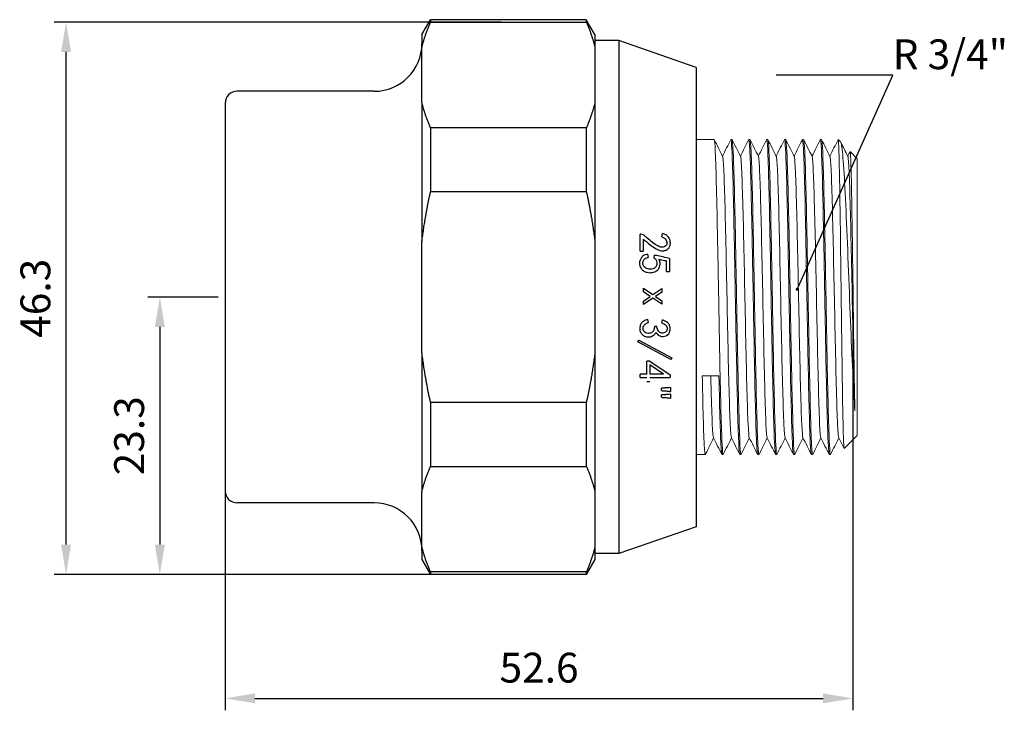
# Model space of a CAD drawing. Units: millimetres. Extents: x -202 to 1190, y 1657 to 1806.
# Drawn here: x 427 to 510, y 1740 to 1798 of the extents above; entities that cross this region are included whole.
import ezdxf
from ezdxf import colors
from ezdxf.entities.mleader import LeaderData, LeaderLine
from ezdxf.math import Vec2, Vec3

# ---------------------------------------------------------------- set-up
doc = ezdxf.new("R2010")
doc.units = ezdxf.units.MM
doc.layers.get('0').update_dxf_attribs({"color": 220})
for name, color, linetype, lineweight in [('Основная толстая', 7, 'Continuous', 30), ('Основная тонкая', 7, 'Continuous', 15), ('Размеры', 7, 'Continuous', 18)]:
    doc.layers.add(name, color=color, linetype=linetype, lineweight=lineweight)
doc.styles.add('VALтекст', font='isocpeur.ttf', dxfattribs={"height": 2.5})
doc.dimstyles.new('VALразмер1', dxfattribs={"dimtxt": 2.5, "dimasz": 2.5, "dimexe": 1, "dimexo": 0.6, "dimgap": 1, "dimtad": 1, "dimdec": 1, "dimdsep": 46, "dimtxsty": 'VALтекст', "dimcen": 2.5, "dimclrt": 256, "dimadec": 0, "dimazin": 0, "dimtfac": 1, "dimtdec": 1, "dimtmove": 0, "dimatfit": 3, "dimfxl": 1, "dimarcsym": 0})

# ---------------------------------------------------------------- blocks, each defined once
blk = doc.blocks.new('A$C1BBB2736')
at = {"layer": 'Основная толстая', "color": 0, "linetype": 'Continuous'}
for p, q in [((-6.396, 22), (-5.674, 23.25)), ((-5.674, 23.25), (-5.674, 23.044)), ((7.383, 23.25), (-5.674, 23.25)), ((7.383, 23.25), (7.383, 23.044)), ((8.104, 22), (7.383, 23.25)), ((-5.674, 23.044), (7.383, 23.044)), ((-6.396, 22), (-6.396, 20.951)), ((8.104, 22), (8.104, 20.951)), ((10.104, 21.5), (8.104, 21.5)), ((10.104, 21.5), (10.104, -21.5)), ((16.604, 19.25), (10.104, 21.5)), ((-6.396, 16.288), (-6.396, 20.951)), ((8.104, 20.951), (8.104, 18.62)), ((16.604, 19.25), (16.604, -19.25)), ((8.104, 18.62), (8.104, 16.288)), ((-10.396, 17.25), (-21.896, 17.25)), ((-22.896, 16.25), (-22.896, -16.25)), ((-6.396, 16.288), (-6.396, 4.664)), ((8.104, 16.288), (8.104, 4.664)), ((7.383, 14.195), (-5.674, 14.195)), ((-5.674, 14.195), (-5.674, 8.849)), ((7.383, 14.195), (7.383, 8.849)), ((-5.674, 8.849), (7.383, 8.849)), ((11.955, 5.268), (11.896, 5.268)), ((11.896, 3.849), (11.896, 5.268)), ((13.724, 5.057), (13.768, 5.324)), ((-6.396, -4.664), (-6.396, 4.664)), ((8.104, 4.664), (8.104, 0)), ((12.159, 4.86), (12.159, 3.849)), ((11.896, 3.849), (12.159, 3.849)), ((12.51, 3.583), (12.583, 3.33)), ((13.081, 3.274), (13.11, 3.513)), ((14.104, 2.137), (14.104, 3.036)), ((14.367, 3.246), (14.367, 2.137)), ((14.104, 2.137), (14.367, 2.137)), ((8.104, 0), (8.104, -4.664)), ((12.174, 0.748), (12.964, 0.215)), ((12.174, 0.439), (12.174, 0.748)), ((12.73, 0.061), (12.174, 0.439)), ((12.174, -0.332), (12.73, 0.061)), ((12.964, 0.215), (13.724, 0.721)), ((13.724, 0.425), (13.197, 0.061)), ((13.197, 0.061), (13.724, -0.304)), ((13.724, 0.721), (13.724, 0.425)), ((12.964, -0.094), (12.174, -0.628)), ((12.174, -0.628), (12.174, -0.332)), ((13.724, -0.599), (12.964, -0.094)), ((13.724, -0.304), (13.724, -0.599)), ((12.525, -1.891), (12.569, -2.143)), ((13.3, -2.466), (13.11, -2.466)), ((13.724, -2.17), (13.768, -1.918)), ((11.706, -3.744), (11.794, -3.603)), ((14.469, -5.231), (11.706, -3.744)), ((11.794, -3.603), (14.557, -5.091)), ((-6.396, -4.664), (-6.396, -16.288)), ((8.104, -4.664), (8.104, -16.288)), ((12.452, -6.465), (12.452, -5.385)), ((12.7, -5.385), (12.452, -5.385)), ((12.7, -5.385), (14.411, -6.522)), ((13.855, -6.465), (12.7, -5.679)), ((12.7, -5.679), (12.7, -6.465)), ((14.557, -5.091), (14.469, -5.231)), ((11.896, -6.732), (11.896, -6.465)), ((14.411, -6.522), (14.411, -6.732)), ((13.695, -7.841), (13.695, -7.631)), ((13.695, -8.402), (13.695, -8.192)), ((14.455, -7.589), (14.455, -7.925)), ((14.455, -8.15), (14.455, -8.486)), ((7.383, -8.849), (-5.674, -8.849)), ((-5.674, -8.849), (-5.674, -14.195)), ((7.383, -8.849), (7.383, -14.195)), ((-5.674, -14.195), (7.383, -14.195)), ((-6.396, -20.951), (-6.396, -16.288)), ((8.104, -16.288), (8.104, -18.62)), ((-10.396, -17.25), (-21.896, -17.25)), ((8.104, -18.62), (8.104, -20.951)), ((16.604, -19.25), (10.104, -21.5)), ((-6.396, -20.951), (-6.396, -22)), ((8.104, -20.951), (8.104, -22)), ((-6.396, -22), (-5.674, -23.25)), ((8.104, -22), (7.383, -23.25)), ((10.104, -21.5), (8.104, -21.5)), ((7.383, -23.044), (-5.674, -23.044)), ((-5.674, -23.044), (-5.674, -23.25)), ((7.383, -23.044), (7.383, -23.25)), ((7.383, -23.25), (-5.674, -23.25))]:
    blk.add_line(p, q, dxfattribs=at)
for centre, radius, start, end in [((-10.396, 21.25), 4, 270, 0), ((-21.896, 16.25), 1, 90, 180), ((-21.896, -16.25), 1, 180, 270), ((-10.396, -21.25), 4, 360, 90)]:
    blk.add_arc(centre, radius, start, end, dxfattribs=at)
for points, weights in [([(-6.396, 20.951), (-6.147, 21.969), (-5.674, 23.044)], [1, 1.00430602525, 1]), ([(7.383, 23.044), (7.855, 21.969), (8.104, 20.951)], [1, 1.00430602525, 1]), ([(-5.674, 14.195), (-6.147, 15.27), (-6.396, 16.288)], [1, 1.00430602525, 1]), ([(8.104, 16.288), (7.855, 15.27), (7.383, 14.195)], [1, 1.00430602525, 1]), ([(-6.396, 4.664), (-6.147, 6.699), (-5.674, 8.849)], [1, 1.00430602525, 1]), ([(7.383, 8.849), (7.855, 6.699), (8.104, 4.664)], [1, 1.00430602525, 1]), ([(-5.674, -8.849), (-6.147, -6.699), (-6.396, -4.664)], [1, 1.00430602525, 1]), ([(8.104, -4.664), (7.855, -6.699), (7.383, -8.849)], [1, 1.00430602525, 1]), ([(12.452, -6.465), (12.176, -6.465), (11.896, -6.465)], [1, 1.00001171633, 1]), ([(13.855, -6.465), (13.284, -6.465), (12.7, -6.465)], [1, 1.00005275603, 1]), ([(11.896, -6.732), (12.176, -6.732), (12.452, -6.732)], [1, 1.00001182162, 1]), ([(12.452, -7.07), (12.576, -7.07), (12.7, -7.07)], [1, 1.00000243123, 1]), ([(12.7, -6.732), (13.57, -6.732), (14.411, -6.732)], [1, 1.00011805199, 1]), ([(14.162, -7.616), (13.93, -7.624), (13.695, -7.631)], [1, 1.00000920518, 1]), ([(13.695, -7.841), (13.885, -7.855), (14.075, -7.868)], [1, 1.00000591007, 1]), ([(14.162, -8.177), (13.93, -8.185), (13.695, -8.192)], [1, 1.000009442, 1]), ([(13.695, -8.402), (13.885, -8.417), (14.075, -8.431)], [1, 1.00000603062, 1]), ([(-6.396, -16.288), (-6.147, -15.27), (-5.674, -14.195)], [1, 1.00430602525, 1]), ([(7.383, -14.195), (7.855, -15.27), (8.104, -16.288)], [1, 1.00430602525, 1]), ([(-5.674, -23.044), (-6.147, -21.969), (-6.396, -20.951)], [1, 1.00430602525, 1]), ([(8.104, -20.951), (7.855, -21.969), (7.383, -23.044)], [1, 1.00430602525, 1])]:
    blk.add_rational_spline(points, weights, degree=2, dxfattribs=at)
for points, knots in [([(13.724, 5.057), (13.803, 5.03), (13.882, 4.991), (13.966, 4.923), (14.028, 4.871), (14.112, 4.724), (14.133, 4.666), (14.154, 4.542), (14.149, 4.498), (14.136, 4.425), (14.118, 4.384), (14.072, 4.315), (14.035, 4.271), (13.935, 4.206), (13.884, 4.188), (13.791, 4.174), (13.721, 4.169), (13.545, 4.213), (13.487, 4.238), (13.405, 4.272), (13.335, 4.31), (13.01, 4.507), (12.613, 4.812), (12.367, 5.051), (12.353, 5.067), (12.287, 5.134), (12.227, 5.18), (12.094, 5.245), (12.026, 5.263), (11.955, 5.268)], [-0.1688728, -0.1688728, -0.1688728, -0.1688728, -0.1410627, -0.1410627, -0.134171, -0.134171, -0.1300415, -0.1300415, -0.1259006, -0.1259006, -0.1188716, -0.1188716, -0.1127972, -0.1127972, -0.1075739, -0.1075739, -0.1038893, -0.1038893, -0.1015606, -0.1015606, -0.0920176, -0.0920176, -0.0508567, -0.0508567, -0.045332, -0.045332, -0.0224618, -0.0224618, 0, 0, 0, 0]), ([(14.426, 4.622), (14.421, 4.695), (14.407, 4.767), (14.353, 4.903), (14.317, 4.964), (14.233, 5.066), (14.166, 5.135), (13.954, 5.255), (13.86, 5.293), (13.768, 5.324)], [-0.1848908, -0.1848908, -0.1848908, -0.1848908, -0.1289667, -0.1289667, -0.0743789, -0.0743789, -0.0300311, -0.0300311, 0, 0, 0, 0]), ([(12.159, 4.86), (12.348, 4.703), (12.551, 4.537), (12.962, 4.222), (13.082, 4.143), (13.271, 4.025), (13.411, 3.951), (13.7, 3.869), (13.812, 3.877), (13.933, 3.893), (14.036, 3.911), (14.253, 4.046), (14.299, 4.111), (14.357, 4.2), (14.392, 4.266), (14.433, 4.422), (14.436, 4.52), (14.426, 4.622)], [-0.1553763, -0.1553763, -0.1553763, -0.1553763, -0.1448648, -0.1448648, -0.1328865, -0.1328865, -0.1102633, -0.1102633, -0.0853002, -0.0853002, -0.0710286, -0.0710286, -0.0583564, -0.0583564, -0.0316345, -0.0316345, 0, 0, 0, 0]), ([(12.51, 3.583), (12.389, 3.559), (12.264, 3.52), (12.085, 3.407), (12.03, 3.352), (11.929, 3.202), (11.891, 3.122), (11.839, 2.909), (11.849, 2.789), (11.863, 2.685), (11.881, 2.579), (12.001, 2.36), (12.055, 2.301), (12.157, 2.202), (12.234, 2.157), (12.372, 2.103), (12.431, 2.086), (12.661, 2.032), (12.808, 2.043), (12.953, 2.066), (13.025, 2.081), (13.184, 2.144), (13.247, 2.176), (13.34, 2.233), (13.388, 2.281), (13.488, 2.424), (13.529, 2.532), (13.567, 2.704), (13.576, 2.784), (13.558, 2.974), (13.522, 3.08), (13.475, 3.177)], [-0.2650571, -0.2650571, -0.2650571, -0.2650571, -0.2498835, -0.2498835, -0.2389923, -0.2389923, -0.2288698, -0.2288698, -0.2142071, -0.2142071, -0.2041077, -0.2041077, -0.1967391, -0.1967391, -0.1835042, -0.1835042, -0.1748112, -0.1748112, -0.1383083, -0.1383083, -0.122037, -0.122037, -0.1097572, -0.1097572, -0.089005, -0.089005, -0.0577789, -0.0577789, -0.0324359, -0.0324359, 0, 0, 0, 0]), ([(13.081, 3.274), (13.113, 3.251), (13.144, 3.226), (13.197, 3.169), (13.219, 3.139), (13.247, 3.09), (13.284, 3.023), (13.31, 2.847), (13.31, 2.782), (13.285, 2.659), (13.264, 2.608), (13.191, 2.498), (13.136, 2.455), (13.031, 2.387), (12.957, 2.362), (12.787, 2.335), (12.669, 2.336), (12.499, 2.375), (12.432, 2.397), (12.309, 2.472), (12.26, 2.519), (12.182, 2.624), (12.163, 2.665), (12.133, 2.766), (12.128, 2.83), (12.135, 2.939), (12.142, 2.982), (12.156, 3.046), (12.173, 3.082), (12.229, 3.16), (12.271, 3.196), (12.397, 3.275), (12.493, 3.308), (12.583, 3.33)], [-0.195901, -0.195901, -0.195901, -0.195901, -0.1749351, -0.1749351, -0.1552632, -0.1552632, -0.1457123, -0.1457123, -0.1401386, -0.1401386, -0.1348897, -0.1348897, -0.1270513, -0.1270513, -0.1137965, -0.1137965, -0.0980948, -0.0980948, -0.0901726, -0.0901726, -0.0829833, -0.0829833, -0.0767332, -0.0767332, -0.0671435, -0.0671435, -0.0600553, -0.0600553, -0.0473261, -0.0473261, -0.0299397, -0.0299397, 0, 0, 0, 0]), ([(14.367, 3.246), (14.104, 3.3), (13.532, 3.418), (13.199, 3.491), (13.132, 3.506), (13.11, 3.513)], [-0.03970955, -0.03970955, -0.03970955, -0.03970955, -0.00712022, -0.00712022, 0, 0, 0, 0]), ([(13.475, 3.177), (13.617, 3.134), (13.783, 3.097), (13.986, 3.057), (14.045, 3.047), (14.104, 3.036)], [-0.06480522, -0.06480522, -0.06480522, -0.06480522, -0.01882013, -0.01882013, 0, 0, 0, 0]), ([(12.525, -1.891), (12.411, -1.911), (12.296, -1.947), (12.133, -2.047), (12.064, -2.101), (11.949, -2.257), (11.911, -2.333), (11.861, -2.513), (11.856, -2.607), (11.868, -2.77), (11.891, -2.854), (11.971, -3.017), (12.031, -3.096), (12.17, -3.222), (12.251, -3.268), (12.409, -3.319), (12.465, -3.326), (12.553, -3.337), (12.614, -3.34), (12.746, -3.332), (12.818, -3.319), (12.968, -3.256), (13.03, -3.205), (13.13, -3.105), (13.177, -3.035), (13.212, -2.956)], [-0.1215073, -0.1215073, -0.1215073, -0.1215073, -0.1118953, -0.1118953, -0.1059577, -0.1059577, -0.1011148, -0.1011148, -0.0956057, -0.0956057, -0.0888681, -0.0888681, -0.081659, -0.081659, -0.0740986, -0.0740986, -0.0685621, -0.0685621, -0.0567349, -0.0567349, -0.0428588, -0.0428588, -0.0258245, -0.0258245, 0, 0, 0, 0]), ([(13.11, -2.466), (13.096, -2.558), (13.075, -2.657), (13.021, -2.795), (12.995, -2.846), (12.934, -2.922), (12.899, -2.957), (12.797, -3.014), (12.74, -3.031), (12.632, -3.044), (12.554, -3.048), (12.388, -3.003), (12.33, -2.966), (12.256, -2.911), (12.222, -2.876), (12.169, -2.793), (12.152, -2.748), (12.135, -2.648), (12.135, -2.59), (12.153, -2.489), (12.169, -2.445), (12.204, -2.386), (12.237, -2.334), (12.388, -2.213), (12.476, -2.171), (12.569, -2.143)], [-0.9094397, -0.9094397, -0.9094397, -0.9094397, -0.7407647, -0.7407647, -0.6410486, -0.6410486, -0.5649153, -0.5649153, -0.4856731, -0.4856731, -0.4166516, -0.4166516, -0.3509649, -0.3509649, -0.27635, -0.27635, -0.2045282, -0.2045282, -0.1279872, -0.1279872, -0.0590184, -0.0590184, -0.0304314, -0.0304314, 0, 0, 0, 0]), ([(13.212, -2.956), (13.276, -3.053), (13.353, -3.141), (13.502, -3.239), (13.575, -3.275), (13.778, -3.307), (13.866, -3.308), (14.018, -3.275), (14.088, -3.249), (14.207, -3.173), (14.256, -3.128), (14.337, -3.017), (14.372, -2.946), (14.42, -2.763), (14.423, -2.658), (14.406, -2.509), (14.394, -2.421), (14.298, -2.231), (14.235, -2.174), (14.078, -2.042), (13.926, -1.969), (13.768, -1.918)], [-0.2973822, -0.2973822, -0.2973822, -0.2973822, -0.2288007, -0.2288007, -0.189982, -0.189982, -0.1608134, -0.1608134, -0.1391927, -0.1391927, -0.1199323, -0.1199323, -0.1000686, -0.1000686, -0.0757598, -0.0757598, -0.0647238, -0.0647238, -0.0529193, -0.0529193, 0, 0, 0, 0]), ([(13.724, -2.17), (13.798, -2.195), (13.874, -2.227), (13.99, -2.297), (14.038, -2.333), (14.106, -2.414), (14.128, -2.453), (14.159, -2.553), (14.167, -2.602), (14.162, -2.701), (14.15, -2.748), (14.116, -2.825), (14.094, -2.866), (14.029, -2.935), (13.995, -2.96), (13.897, -3.005), (13.838, -3.012), (13.738, -3.017), (13.678, -3.012), (13.568, -2.976), (13.521, -2.949), (13.444, -2.88), (13.405, -2.834), (13.331, -2.672), (13.31, -2.567), (13.3, -2.466)], [-0.3165287, -0.3165287, -0.3165287, -0.3165287, -0.2716741, -0.2716741, -0.2385455, -0.2385455, -0.2119655, -0.2119655, -0.1887377, -0.1887377, -0.1656416, -0.1656416, -0.1500328, -0.1500328, -0.1368458, -0.1368458, -0.116585, -0.116585, -0.0849444, -0.0849444, -0.0554191, -0.0554191, -0.030707, -0.030707, 0, 0, 0, 0]), ([(14.075, -7.868), (14.175, -7.876), (14.274, -7.89), (14.4, -7.913), (14.427, -7.919), (14.455, -7.925)], [-0.0419642, -0.0419642, -0.0419642, -0.0419642, -0.00927519, -0.00927519, 0, 0, 0, 0]), ([(14.455, -7.589), (14.379, -7.595), (14.303, -7.602), (14.205, -7.612), (14.184, -7.614), (14.162, -7.616)], [-0.03096422, -0.03096422, -0.03096422, -0.03096422, -0.00682169, -0.00682169, 0, 0, 0, 0]), ([(14.455, -8.15), (14.379, -8.157), (14.302, -8.165), (14.205, -8.174), (14.184, -8.175), (14.162, -8.177)], [-0.03097819, -0.03097819, -0.03097819, -0.03097819, -0.00674069, -0.00674069, 0, 0, 0, 0]), ([(14.075, -8.431), (14.176, -8.438), (14.275, -8.451), (14.401, -8.475), (14.428, -8.48), (14.455, -8.486)], [-0.04207621, -0.04207621, -0.04207621, -0.04207621, -0.00919011, -0.00919011, 0, 0, 0, 0])]:
    blk.add_open_spline(points, degree=3, knots=knots, dxfattribs=at)
at = {"layer": 'Основная тонкая', "color": 0, "linetype": 'Continuous'}
for p, q in [((18.104, 13.2), (16.604, 13.2)), ((19.604, 13.2), (19.504, 13.2)), ((21.104, 13.2), (21.004, 13.2)), ((22.604, 13.2), (22.504, 13.2)), ((24.104, 13.2), (24.004, 13.2)), ((25.604, 13.2), (25.504, 13.2)), ((27.104, 13.2), (27.004, 13.2)), ((28.704, 13), (28.504, 13.2)), ((30.104, 11.6), (29.504, 12.2)), ((30.104, 11.6), (30.104, -11.6)), ((17.104, -6.6), (18.504, -6.6)), ((30.104, -11.6), (29.004, -12.7)), ((17.354, -13.2), (16.604, -13.2)), ((18.854, -13.2), (18.754, -13.2)), ((20.354, -13.2), (20.254, -13.2)), ((21.854, -13.2), (21.754, -13.2)), ((23.354, -13.2), (23.254, -13.2)), ((24.854, -13.2), (24.754, -13.2)), ((26.354, -13.2), (26.254, -13.2)), ((27.854, -13.2), (27.754, -13.2))]:
    blk.add_line(p, q, dxfattribs=at)
for points, knots in [([(19.496, 13.191), (19.527, 13.255), (19.559, 12.966), (19.591, 12.349), (19.622, 11.737), (19.653, 10.803), (19.685, 9.617), (19.716, 8.432), (19.747, 6.996), (19.778, 5.418), (19.81, 3.842), (19.841, 2.125), (19.872, 0.396), (19.904, -1.364), (19.936, -3.134), (19.968, -4.775), (19.999, -6.388), (20.03, -7.876), (20.062, -9.126), (20.094, -10.41), (20.126, -11.441), (20.158, -12.139), (20.19, -12.837), (20.222, -13.2), (20.254, -13.2)], [-50.301638, -50.301638, -50.301638, -50.301638, -49.90442, -49.90442, -49.90442, -49.510891, -49.510891, -49.510891, -49.117675, -49.117675, -49.117675, -48.724724, -48.724724, -48.724724, -48.324516, -48.324516, -48.324516, -47.93129, -47.93129, -47.93129, -47.52759, -47.52759, -47.52759, -47.12389, -47.12389, -47.12389, -47.12389]), ([(20.996, 13.191), (21.027, 13.255), (21.059, 12.966), (21.091, 12.349), (21.122, 11.737), (21.153, 10.803), (21.185, 9.617), (21.216, 8.432), (21.247, 6.996), (21.278, 5.418), (21.31, 3.842), (21.341, 2.125), (21.372, 0.396), (21.404, -1.364), (21.436, -3.134), (21.468, -4.775), (21.499, -6.388), (21.53, -7.876), (21.562, -9.126), (21.594, -10.41), (21.626, -11.441), (21.658, -12.139), (21.69, -12.837), (21.722, -13.2), (21.754, -13.2)], [-44.018453, -44.018453, -44.018453, -44.018453, -43.621234, -43.621234, -43.621234, -43.227705, -43.227705, -43.227705, -42.83449, -42.83449, -42.83449, -42.441539, -42.441539, -42.441539, -42.041331, -42.041331, -42.041331, -41.648104, -41.648104, -41.648104, -41.244404, -41.244404, -41.244404, -40.840704, -40.840704, -40.840704, -40.840704]), ([(22.496, 13.191), (22.527, 13.255), (22.559, 12.966), (22.591, 12.349), (22.622, 11.737), (22.653, 10.803), (22.685, 9.617), (22.716, 8.432), (22.747, 6.996), (22.778, 5.418), (22.81, 3.842), (22.841, 2.125), (22.872, 0.396), (22.904, -1.364), (22.936, -3.134), (22.968, -4.775), (22.999, -6.388), (23.03, -7.876), (23.062, -9.126), (23.094, -10.41), (23.126, -11.441), (23.158, -12.139), (23.19, -12.837), (23.222, -13.2), (23.254, -13.2)], [-37.735268, -37.735268, -37.735268, -37.735268, -37.338049, -37.338049, -37.338049, -36.94452, -36.94452, -36.94452, -36.551304, -36.551304, -36.551304, -36.158354, -36.158354, -36.158354, -35.758145, -35.758145, -35.758145, -35.364919, -35.364919, -35.364919, -34.961219, -34.961219, -34.961219, -34.557519, -34.557519, -34.557519, -34.557519]), ([(23.996, 13.191), (24.027, 13.255), (24.059, 12.966), (24.091, 12.349), (24.122, 11.737), (24.153, 10.803), (24.185, 9.617), (24.216, 8.432), (24.247, 6.996), (24.278, 5.418), (24.31, 3.842), (24.341, 2.125), (24.372, 0.396), (24.404, -1.364), (24.436, -3.134), (24.468, -4.775), (24.499, -6.388), (24.53, -7.876), (24.562, -9.126), (24.594, -10.41), (24.626, -11.441), (24.658, -12.139), (24.69, -12.837), (24.722, -13.2), (24.754, -13.2)], [-31.452082, -31.452082, -31.452082, -31.452082, -31.054864, -31.054864, -31.054864, -30.661335, -30.661335, -30.661335, -30.268119, -30.268119, -30.268119, -29.875169, -29.875169, -29.875169, -29.47496, -29.47496, -29.47496, -29.081734, -29.081734, -29.081734, -28.678034, -28.678034, -28.678034, -28.274334, -28.274334, -28.274334, -28.274334]), ([(25.496, 13.191), (25.527, 13.255), (25.559, 12.966), (25.591, 12.349), (25.622, 11.737), (25.653, 10.803), (25.685, 9.617), (25.716, 8.432), (25.747, 6.996), (25.778, 5.418), (25.81, 3.842), (25.841, 2.125), (25.872, 0.396), (25.904, -1.364), (25.936, -3.134), (25.968, -4.775), (25.999, -6.388), (26.03, -7.876), (26.062, -9.126), (26.094, -10.41), (26.126, -11.441), (26.158, -12.139), (26.19, -12.837), (26.222, -13.2), (26.254, -13.2)], [-25.168897, -25.168897, -25.168897, -25.168897, -24.771678, -24.771678, -24.771678, -24.378149, -24.378149, -24.378149, -23.984934, -23.984934, -23.984934, -23.591983, -23.591983, -23.591983, -23.191775, -23.191775, -23.191775, -22.798548, -22.798548, -22.798548, -22.394849, -22.394849, -22.394849, -21.991149, -21.991149, -21.991149, -21.991149]), ([(26.996, 13.191), (27.027, 13.255), (27.059, 12.966), (27.091, 12.349), (27.122, 11.737), (27.153, 10.803), (27.185, 9.617), (27.216, 8.432), (27.247, 6.996), (27.278, 5.418), (27.31, 3.842), (27.341, 2.125), (27.372, 0.396), (27.404, -1.364), (27.436, -3.134), (27.468, -4.775), (27.499, -6.388), (27.53, -7.876), (27.562, -9.126), (27.594, -10.41), (27.626, -11.441), (27.658, -12.139), (27.69, -12.837), (27.722, -13.2), (27.754, -13.2)], [-18.885712, -18.885712, -18.885712, -18.885712, -18.488493, -18.488493, -18.488493, -18.094964, -18.094964, -18.094964, -17.701749, -17.701749, -17.701749, -17.308798, -17.308798, -17.308798, -16.908589, -16.908589, -16.908589, -16.515363, -16.515363, -16.515363, -16.111663, -16.111663, -16.111663, -15.707963, -15.707963, -15.707963, -15.707963]), ([(18.863, -13.191), (18.831, -13.255), (18.8, -12.966), (18.768, -12.349), (18.737, -11.737), (18.706, -10.803), (18.674, -9.617), (18.643, -8.432), (18.612, -6.996), (18.58, -5.418), (18.549, -3.842), (18.518, -2.125), (18.487, -0.396), (18.455, 1.364), (18.423, 3.134), (18.391, 4.775), (18.36, 6.388), (18.328, 7.876), (18.297, 9.126), (18.265, 10.41), (18.233, 11.441), (18.201, 12.139), (18.169, 12.837), (18.137, 13.2), (18.104, 13.2)], [47.087734, 47.087734, 47.087734, 47.087734, 47.484953, 47.484953, 47.484953, 47.878482, 47.878482, 47.878482, 48.271697, 48.271697, 48.271697, 48.664648, 48.664648, 48.664648, 49.064856, 49.064856, 49.064856, 49.458083, 49.458083, 49.458083, 49.861783, 49.861783, 49.861783, 50.265482, 50.265482, 50.265482, 50.265482]), ([(20.363, -13.191), (20.331, -13.255), (20.3, -12.966), (20.268, -12.349), (20.237, -11.737), (20.206, -10.803), (20.174, -9.617), (20.143, -8.432), (20.112, -6.996), (20.08, -5.418), (20.049, -3.842), (20.018, -2.125), (19.987, -0.396), (19.955, 1.364), (19.923, 3.134), (19.891, 4.775), (19.86, 6.388), (19.828, 7.876), (19.797, 9.126), (19.765, 10.41), (19.733, 11.441), (19.701, 12.139), (19.669, 12.837), (19.637, 13.2), (19.604, 13.2)], [40.804549, 40.804549, 40.804549, 40.804549, 41.201767, 41.201767, 41.201767, 41.595296, 41.595296, 41.595296, 41.988512, 41.988512, 41.988512, 42.381462, 42.381462, 42.381462, 42.781671, 42.781671, 42.781671, 43.174897, 43.174897, 43.174897, 43.578597, 43.578597, 43.578597, 43.982297, 43.982297, 43.982297, 43.982297]), ([(21.863, -13.191), (21.831, -13.255), (21.8, -12.966), (21.768, -12.349), (21.737, -11.737), (21.706, -10.803), (21.674, -9.617), (21.643, -8.432), (21.612, -6.996), (21.58, -5.418), (21.549, -3.842), (21.518, -2.125), (21.487, -0.396), (21.455, 1.364), (21.423, 3.134), (21.391, 4.775), (21.36, 6.388), (21.328, 7.876), (21.297, 9.126), (21.265, 10.41), (21.233, 11.441), (21.201, 12.139), (21.169, 12.837), (21.137, 13.2), (21.104, 13.2)], [34.521363, 34.521363, 34.521363, 34.521363, 34.918582, 34.918582, 34.918582, 35.312111, 35.312111, 35.312111, 35.705327, 35.705327, 35.705327, 36.098277, 36.098277, 36.098277, 36.498486, 36.498486, 36.498486, 36.891712, 36.891712, 36.891712, 37.295412, 37.295412, 37.295412, 37.699112, 37.699112, 37.699112, 37.699112]), ([(23.363, -13.191), (23.331, -13.255), (23.3, -12.966), (23.268, -12.349), (23.237, -11.737), (23.206, -10.803), (23.174, -9.617), (23.143, -8.432), (23.112, -6.996), (23.08, -5.418), (23.049, -3.842), (23.018, -2.125), (22.987, -0.396), (22.955, 1.364), (22.923, 3.134), (22.891, 4.775), (22.86, 6.388), (22.828, 7.876), (22.797, 9.126), (22.765, 10.41), (22.733, 11.441), (22.701, 12.139), (22.669, 12.837), (22.637, 13.2), (22.604, 13.2)], [28.238178, 28.238178, 28.238178, 28.238178, 28.635397, 28.635397, 28.635397, 29.028926, 29.028926, 29.028926, 29.422141, 29.422141, 29.422141, 29.815092, 29.815092, 29.815092, 30.215301, 30.215301, 30.215301, 30.608527, 30.608527, 30.608527, 31.012227, 31.012227, 31.012227, 31.415927, 31.415927, 31.415927, 31.415927]), ([(24.863, -13.191), (24.831, -13.255), (24.8, -12.966), (24.768, -12.349), (24.737, -11.737), (24.706, -10.803), (24.674, -9.617), (24.643, -8.432), (24.612, -6.996), (24.58, -5.418), (24.549, -3.842), (24.518, -2.125), (24.487, -0.396), (24.455, 1.364), (24.423, 3.134), (24.391, 4.775), (24.36, 6.388), (24.328, 7.876), (24.297, 9.126), (24.265, 10.41), (24.233, 11.441), (24.201, 12.139), (24.169, 12.837), (24.137, 13.2), (24.104, 13.2)], [21.954993, 21.954993, 21.954993, 21.954993, 22.352211, 22.352211, 22.352211, 22.74574, 22.74574, 22.74574, 23.138956, 23.138956, 23.138956, 23.531907, 23.531907, 23.531907, 23.932115, 23.932115, 23.932115, 24.325341, 24.325341, 24.325341, 24.729041, 24.729041, 24.729041, 25.132741, 25.132741, 25.132741, 25.132741]), ([(26.363, -13.191), (26.331, -13.255), (26.3, -12.966), (26.268, -12.349), (26.237, -11.737), (26.206, -10.803), (26.174, -9.617), (26.143, -8.432), (26.112, -6.996), (26.08, -5.418), (26.049, -3.842), (26.018, -2.125), (25.987, -0.396), (25.955, 1.364), (25.923, 3.134), (25.891, 4.775), (25.86, 6.388), (25.828, 7.876), (25.797, 9.126), (25.765, 10.41), (25.733, 11.441), (25.701, 12.139), (25.669, 12.837), (25.637, 13.2), (25.604, 13.2)], [15.671807, 15.671807, 15.671807, 15.671807, 16.069026, 16.069026, 16.069026, 16.462555, 16.462555, 16.462555, 16.855771, 16.855771, 16.855771, 17.248721, 17.248721, 17.248721, 17.64893, 17.64893, 17.64893, 18.042156, 18.042156, 18.042156, 18.445856, 18.445856, 18.445856, 18.849556, 18.849556, 18.849556, 18.849556]), ([(27.863, -13.191), (27.831, -13.255), (27.8, -12.966), (27.768, -12.349), (27.737, -11.737), (27.706, -10.803), (27.674, -9.617), (27.643, -8.432), (27.612, -6.996), (27.58, -5.418), (27.549, -3.842), (27.518, -2.125), (27.487, -0.396), (27.455, 1.364), (27.423, 3.134), (27.391, 4.775), (27.36, 6.388), (27.328, 7.876), (27.297, 9.126), (27.265, 10.41), (27.233, 11.441), (27.201, 12.139), (27.169, 12.837), (27.137, 13.2), (27.104, 13.2)], [9.388622, 9.388622, 9.388622, 9.388622, 9.785841, 9.785841, 9.785841, 10.17937, 10.17937, 10.17937, 10.572585, 10.572585, 10.572585, 10.965536, 10.965536, 10.965536, 11.365745, 11.365745, 11.365745, 11.758971, 11.758971, 11.758971, 12.162671, 12.162671, 12.162671, 12.566371, 12.566371, 12.566371, 12.566371]), ([(28.504, 13.2), (28.525, 13.179), (28.546, 12.825), (28.587, 11.487), (28.608, 10.521), (28.649, 8.099), (28.67, 6.67), (28.711, 3.536), (28.732, 1.862), (28.773, -1.511), (28.794, -3.178), (28.835, -6.285), (28.855, -7.696), (28.897, -10.076), (28.917, -11.024), (28.959, -12.329), (28.979, -12.677), (29.002, -12.701), (29.003, -12.701), (29.004, -12.7)], [0, 0, 0, 0, 0.514512, 0.514512, 1.026654, 1.026654, 1.536427, 1.536427, 2.04383, 2.04383, 2.548863, 2.548863, 3.051526, 3.051526, 3.551818, 3.551818, 4.049739, 4.049739, 4.083428, 4.083428, 4.083428, 4.083428]), ([(29.904, -9.546), (29.842, -8.688), (29.78, -7.584), (29.656, -4.995), (29.595, -3.531), (29.47, -0.427), (29.409, 1.185), (29.284, 4.348), (29.223, 5.866), (29.099, 8.606), (29.037, 9.796), (28.913, 11.682), (28.851, 12.352), (28.761, 12.875), (28.733, 12.972), (28.704, 13)], [0, 0, 0, 0, 0.4649, 0.4649, 0.936896, 0.936896, 1.415984, 1.415984, 1.902163, 1.902163, 2.395431, 2.395431, 2.895786, 2.895786, 3.127451, 3.127451, 3.127451, 3.127451]), ([(19.545, -11.79), (19.513, -11.726), (19.48, -11.335), (19.448, -10.649), (19.416, -9.963), (19.384, -8.983), (19.351, -7.788), (19.319, -6.593), (19.287, -5.184), (19.255, -3.672), (19.223, -2.162), (19.191, -0.551), (19.159, 1.032), (19.126, 2.618), (19.094, 4.175), (19.062, 5.578), (19.03, 6.979), (18.998, 8.225), (18.965, 9.218), (18.933, 10.211), (18.901, 10.949), (18.869, 11.373), (18.851, 11.614), (18.832, 11.754), (18.814, 11.79)], [47.164331, 47.164331, 47.164331, 47.164331, 47.569306, 47.569306, 47.569306, 47.973914, 47.973914, 47.973914, 48.378207, 48.378207, 48.378207, 48.782239, 48.782239, 48.782239, 49.187048, 49.187048, 49.187048, 49.591222, 49.591222, 49.591222, 49.995731, 49.995731, 49.995731, 50.225041, 50.225041, 50.225041, 50.225041]), ([(21.045, -11.79), (21.013, -11.726), (20.98, -11.335), (20.948, -10.649), (20.916, -9.963), (20.884, -8.983), (20.851, -7.788), (20.819, -6.593), (20.787, -5.184), (20.755, -3.672), (20.723, -2.162), (20.691, -0.551), (20.659, 1.032), (20.626, 2.618), (20.594, 4.175), (20.562, 5.578), (20.53, 6.979), (20.498, 8.225), (20.465, 9.218), (20.433, 10.211), (20.401, 10.949), (20.369, 11.373), (20.351, 11.614), (20.332, 11.754), (20.314, 11.79)], [40.881146, 40.881146, 40.881146, 40.881146, 41.286121, 41.286121, 41.286121, 41.690729, 41.690729, 41.690729, 42.095022, 42.095022, 42.095022, 42.499053, 42.499053, 42.499053, 42.903863, 42.903863, 42.903863, 43.308037, 43.308037, 43.308037, 43.712545, 43.712545, 43.712545, 43.941856, 43.941856, 43.941856, 43.941856]), ([(22.545, -11.79), (22.513, -11.726), (22.48, -11.335), (22.448, -10.649), (22.416, -9.963), (22.384, -8.983), (22.351, -7.788), (22.319, -6.593), (22.287, -5.184), (22.255, -3.672), (22.223, -2.162), (22.191, -0.551), (22.159, 1.032), (22.126, 2.618), (22.094, 4.175), (22.062, 5.578), (22.03, 6.979), (21.998, 8.225), (21.965, 9.218), (21.933, 10.211), (21.901, 10.949), (21.869, 11.373), (21.851, 11.614), (21.832, 11.754), (21.814, 11.79)], [34.59796, 34.59796, 34.59796, 34.59796, 35.002936, 35.002936, 35.002936, 35.407543, 35.407543, 35.407543, 35.811837, 35.811837, 35.811837, 36.215868, 36.215868, 36.215868, 36.620678, 36.620678, 36.620678, 37.024851, 37.024851, 37.024851, 37.42936, 37.42936, 37.42936, 37.658671, 37.658671, 37.658671, 37.658671]), ([(24.045, -11.79), (24.013, -11.726), (23.98, -11.335), (23.948, -10.649), (23.916, -9.963), (23.884, -8.983), (23.851, -7.788), (23.819, -6.593), (23.787, -5.184), (23.755, -3.672), (23.723, -2.162), (23.691, -0.551), (23.659, 1.032), (23.626, 2.618), (23.594, 4.175), (23.562, 5.578), (23.53, 6.979), (23.498, 8.225), (23.465, 9.218), (23.433, 10.211), (23.401, 10.949), (23.369, 11.373), (23.351, 11.614), (23.332, 11.754), (23.314, 11.79)], [28.314775, 28.314775, 28.314775, 28.314775, 28.71975, 28.71975, 28.71975, 29.124358, 29.124358, 29.124358, 29.528651, 29.528651, 29.528651, 29.932683, 29.932683, 29.932683, 30.337493, 30.337493, 30.337493, 30.741666, 30.741666, 30.741666, 31.146175, 31.146175, 31.146175, 31.375485, 31.375485, 31.375485, 31.375485]), ([(25.545, -11.79), (25.513, -11.726), (25.48, -11.335), (25.448, -10.649), (25.416, -9.963), (25.384, -8.983), (25.351, -7.788), (25.319, -6.593), (25.287, -5.184), (25.255, -3.672), (25.223, -2.162), (25.191, -0.551), (25.159, 1.032), (25.126, 2.618), (25.094, 4.175), (25.062, 5.578), (25.03, 6.979), (24.998, 8.225), (24.965, 9.218), (24.933, 10.211), (24.901, 10.949), (24.869, 11.373), (24.851, 11.614), (24.832, 11.754), (24.814, 11.79)], [22.03159, 22.03159, 22.03159, 22.03159, 22.436565, 22.436565, 22.436565, 22.841173, 22.841173, 22.841173, 23.245466, 23.245466, 23.245466, 23.649497, 23.649497, 23.649497, 24.054307, 24.054307, 24.054307, 24.458481, 24.458481, 24.458481, 24.862989, 24.862989, 24.862989, 25.0923, 25.0923, 25.0923, 25.0923]), ([(27.045, -11.79), (27.013, -11.726), (26.98, -11.335), (26.948, -10.649), (26.916, -9.963), (26.884, -8.983), (26.851, -7.788), (26.819, -6.593), (26.787, -5.184), (26.755, -3.672), (26.723, -2.162), (26.691, -0.551), (26.659, 1.032), (26.626, 2.618), (26.594, 4.175), (26.562, 5.578), (26.53, 6.979), (26.498, 8.225), (26.465, 9.218), (26.433, 10.211), (26.401, 10.949), (26.369, 11.373), (26.351, 11.614), (26.332, 11.754), (26.314, 11.79)], [15.748404, 15.748404, 15.748404, 15.748404, 16.15338, 16.15338, 16.15338, 16.557987, 16.557987, 16.557987, 16.962281, 16.962281, 16.962281, 17.366312, 17.366312, 17.366312, 17.771122, 17.771122, 17.771122, 18.175295, 18.175295, 18.175295, 18.579804, 18.579804, 18.579804, 18.809115, 18.809115, 18.809115, 18.809115]), ([(28.545, -11.79), (28.513, -11.726), (28.48, -11.335), (28.448, -10.649), (28.416, -9.963), (28.384, -8.983), (28.351, -7.788), (28.319, -6.593), (28.287, -5.184), (28.255, -3.672), (28.223, -2.162), (28.191, -0.551), (28.159, 1.032), (28.126, 2.618), (28.094, 4.175), (28.062, 5.578), (28.03, 6.979), (27.998, 8.225), (27.965, 9.218), (27.933, 10.211), (27.901, 10.949), (27.869, 11.373), (27.851, 11.614), (27.832, 11.754), (27.814, 11.79)], [9.465219, 9.465219, 9.465219, 9.465219, 9.870194, 9.870194, 9.870194, 10.274802, 10.274802, 10.274802, 10.679095, 10.679095, 10.679095, 11.083127, 11.083127, 11.083127, 11.487937, 11.487937, 11.487937, 11.89211, 11.89211, 11.89211, 12.296619, 12.296619, 12.296619, 12.52593, 12.52593, 12.52593, 12.52593]), ([(29.904, -9.546), (29.872, -8.611), (29.84, -7.413), (29.808, -6.047), (29.776, -4.682), (29.744, -3.15), (29.711, -1.575), (29.678, 0.047), (29.645, 1.714), (29.612, 3.286), (29.58, 4.814), (29.548, 6.251), (29.515, 7.481), (29.482, 8.764), (29.448, 9.821), (29.415, 10.561), (29.381, 11.301), (29.348, 11.723), (29.314, 11.79)], [3.769911, 3.769911, 3.769911, 3.769911, 4.17437, 4.17437, 4.17437, 4.578539, 4.578539, 4.578539, 4.99459, 4.99459, 4.99459, 5.399068, 5.399068, 5.399068, 5.820906, 5.820906, 5.820906, 6.242744, 6.242744, 6.242744, 6.242744]), ([(29.498, 12.197), (29.518, 12.237), (29.538, 11.989), (29.579, 10.925), (29.599, 10.101), (29.641, 7.982), (29.661, 6.709), (29.703, 3.879), (29.723, 2.351), (29.765, -0.76), (29.785, -2.312), (29.822, -4.938), (29.839, -6.027), (29.872, -7.984), (29.888, -8.841), (29.904, -9.546)], [7.964715, 7.964715, 7.964715, 7.964715, 8.424305, 8.424305, 8.898505, 8.898505, 9.370331, 9.370331, 9.839784, 9.839784, 10.306862, 10.306862, 10.676186, 10.676186, 11.043999, 11.043999, 11.043999, 11.043999]), ([(17.363, -13.191), (17.332, -13.254), (17.3, -12.972), (17.269, -12.368), (17.238, -11.763), (17.207, -10.835), (17.175, -9.655), (17.152, -8.764), (17.128, -7.731), (17.104, -6.6)], [53.370919, 53.370919, 53.370919, 53.370919, 53.763981, 53.763981, 53.763981, 54.157493, 54.157493, 54.157493, 54.454273, 54.454273, 54.454273, 54.454273]), ([(18.045, -11.79), (18.013, -11.726), (17.98, -11.337), (17.948, -10.653), (17.916, -9.97), (17.884, -8.992), (17.852, -7.799), (17.842, -7.42), (17.831, -7.019), (17.821, -6.6)], [53.4475162, 53.4475162, 53.4475162, 53.4475162, 53.8515632, 53.8515632, 53.8515632, 54.2557732, 54.2557732, 54.2557732, 54.3843037, 54.3843037, 54.3843037, 54.3843037]), ([(18.504, -6.6), (18.536, -8.098), (18.567, -9.423), (18.598, -10.475), (18.63, -11.528), (18.661, -12.307), (18.692, -12.754), (18.713, -13.05), (18.734, -13.2), (18.754, -13.2)], [-54.454273, -54.454273, -54.454273, -54.454273, -54.061259, -54.061259, -54.061259, -53.667866, -53.667866, -53.667866, -53.407075, -53.407075, -53.407075, -53.407075])]:
    blk.add_open_spline(points, degree=3, knots=knots, dxfattribs=at)
for points in [[(18.113, 13.191), (18.347, 12.724), (18.58, 12.257), (18.814, 11.79)], [(18.804, 11.81), (19.035, 12.27), (19.265, 12.731), (19.496, 13.191)], [(19.613, 13.191), (19.847, 12.724), (20.08, 12.257), (20.314, 11.79)], [(20.304, 11.81), (20.535, 12.27), (20.765, 12.731), (20.996, 13.191)], [(21.113, 13.191), (21.347, 12.724), (21.58, 12.257), (21.814, 11.79)], [(21.804, 11.81), (22.035, 12.27), (22.265, 12.731), (22.496, 13.191)], [(22.613, 13.191), (22.847, 12.724), (23.08, 12.257), (23.314, 11.79)], [(23.304, 11.81), (23.535, 12.27), (23.765, 12.731), (23.996, 13.191)], [(24.113, 13.191), (24.347, 12.724), (24.58, 12.257), (24.814, 11.79)], [(24.804, 11.81), (25.035, 12.27), (25.265, 12.731), (25.496, 13.191)], [(25.613, 13.191), (25.847, 12.724), (26.08, 12.257), (26.314, 11.79)], [(26.304, 11.81), (26.535, 12.27), (26.765, 12.731), (26.996, 13.191)], [(27.113, 13.191), (27.347, 12.724), (27.58, 12.257), (27.814, 11.79)], [(27.804, 11.81), (28.035, 12.27), (28.265, 12.731), (28.496, 13.191)], [(28.496, 13.191), (28.499, 13.197), (28.502, 13.2), (28.504, 13.2)], [(28.722, 12.974), (28.919, 12.579), (29.117, 12.185), (29.314, 11.79)], [(29.304, 11.81), (29.369, 11.939), (29.434, 12.068), (29.498, 12.197)], [(18.054, -11.81), (17.824, -12.27), (17.593, -12.731), (17.363, -13.191)], [(18.746, -13.191), (18.512, -12.724), (18.278, -12.257), (18.045, -11.79)], [(19.554, -11.81), (19.324, -12.27), (19.093, -12.731), (18.863, -13.191)], [(20.246, -13.191), (20.012, -12.724), (19.778, -12.257), (19.545, -11.79)], [(21.054, -11.81), (20.824, -12.27), (20.593, -12.731), (20.363, -13.191)], [(21.746, -13.191), (21.512, -12.724), (21.278, -12.257), (21.045, -11.79)], [(22.554, -11.81), (22.324, -12.27), (22.093, -12.731), (21.863, -13.191)], [(23.246, -13.191), (23.012, -12.724), (22.778, -12.257), (22.545, -11.79)], [(24.054, -11.81), (23.824, -12.27), (23.593, -12.731), (23.363, -13.191)], [(24.746, -13.191), (24.512, -12.724), (24.278, -12.257), (24.045, -11.79)], [(25.554, -11.81), (25.324, -12.27), (25.093, -12.731), (24.863, -13.191)], [(26.246, -13.191), (26.012, -12.724), (25.778, -12.257), (25.545, -11.79)], [(27.054, -11.81), (26.824, -12.27), (26.593, -12.731), (26.363, -13.191)], [(27.746, -13.191), (27.512, -12.724), (27.278, -12.257), (27.045, -11.79)], [(28.554, -11.81), (28.324, -12.27), (28.093, -12.731), (27.863, -13.191)], [(28.998, -12.697), (28.847, -12.395), (28.696, -12.093), (28.545, -11.79)]]:
    blk.add_open_spline(points, degree=3, dxfattribs=at)
blk = doc.blocks.new('*D33')
at = {"layer": 'Defpoints', "color": 0, "transparency": 16777216}
for p in [(497.103, 1775.472), (444.466, 1774.478), (497.103, 1740.841)]:
    blk.add_point(p, dxfattribs=at)
at = {"layer": 'Размеры', "color": 0, "lineweight": -2, "transparency": 16777216}
for p, q in [((497.103, 1774.872), (497.103, 1739.841)), ((444.466, 1773.878), (444.466, 1739.841)), ((446.966, 1740.841), (494.603, 1740.841))]:
    blk.add_line(p, q, dxfattribs=at)
at = {"layer": 'Размеры', "color": 0, "transparency": 16777216}
for points in [[(446.966, 1741.257), (446.966, 1740.424), (444.466, 1740.841)], [(494.603, 1741.257), (494.603, 1740.424), (497.103, 1740.841)]]:
    blk.add_solid(points, dxfattribs=at)
at = {"layer": 'Размеры', "transparency": 16777216, "insert": (470.785, 1743.091), "char_height": 2.5, "attachment_point": 5, "style": 'VALтекст'}
blk.add_mtext('52.6', dxfattribs=at)
blk = doc.blocks.new('*D34')
at = {"layer": 'Defpoints', "color": 0, "transparency": 16777216}
for p in [(431.129, 1797.522), (468.216, 1797.522), (468.216, 1751.228)]:
    blk.add_point(p, dxfattribs=at)
at = {"layer": 'Размеры', "color": 0, "lineweight": -2, "transparency": 16777216}
for p, q in [((467.616, 1797.522), (430.129, 1797.522)), ((431.129, 1753.728), (431.129, 1795.022)), ((467.616, 1751.228), (430.129, 1751.228))]:
    blk.add_line(p, q, dxfattribs=at)
at = {"layer": 'Размеры', "color": 0, "transparency": 16777216}
for points in [[(430.712, 1795.022), (431.545, 1795.022), (431.129, 1797.522)], [(430.712, 1753.728), (431.545, 1753.728), (431.129, 1751.228)]]:
    blk.add_solid(points, dxfattribs=at)
at = {"layer": 'Размеры', "transparency": 16777216, "insert": (428.879, 1774.375), "char_height": 2.5, "attachment_point": 5, "rotation": 90, "style": 'VALтекст'}
blk.add_mtext('46.3', dxfattribs=at)
blk = doc.blocks.new('*D35')
at = {"layer": 'Defpoints', "color": 0, "transparency": 16777216}
for p in [(444.466, 1774.478), (438.989, 1751.228), (468.216, 1751.228)]:
    blk.add_point(p, dxfattribs=at)
at = {"layer": 'Размеры', "color": 0, "lineweight": -2, "transparency": 16777216}
for p, q in [((443.866, 1774.478), (437.989, 1774.478)), ((438.989, 1771.978), (438.989, 1753.728)), ((467.616, 1751.228), (437.989, 1751.228))]:
    blk.add_line(p, q, dxfattribs=at)
at = {"layer": 'Размеры', "color": 0, "transparency": 16777216}
for points in [[(438.572, 1771.978), (439.406, 1771.978), (438.989, 1774.478)], [(438.572, 1753.728), (439.406, 1753.728), (438.989, 1751.228)]]:
    blk.add_solid(points, dxfattribs=at)
at = {"layer": 'Размеры', "transparency": 16777216, "insert": (436.739, 1762.853), "char_height": 2.5, "attachment_point": 5, "rotation": 90, "style": 'VALтекст'}
blk.add_mtext('23.3', dxfattribs=at)
blk = doc.blocks.new('_Dot')
at = {"color": 0, "linetype": 'ByBlock', "lineweight": -2}
blk.add_line((-0.5, 0), (-1, 0), dxfattribs=at)
at = {"color": 0, "linetype": 'ByBlock', "const_width": 0.5}
blk.add_lwpolyline([(-0.25, 0, 1), (0.25, 0, 1)], format="xyb", close=True, dxfattribs=at)

msp = doc.modelspace()

# ---------------------------------------------------------------- block references
at = {"color": 0}
msp.add_blockref('A$C1BBB2736', (467.362, 1774.478), dxfattribs=at)

# ---------------------------------------------------------------- dimensions: what is measured, and where the dimension line sits
at = {"layer": 'Размеры'}
for base, p1, p2, picture, middle in [((431.129, 1797.522), (468.216, 1751.228), (468.216, 1797.522), '*D34', (428.879, 1774.375)), ((438.989163278, 1751.227529976), (444.46644221, 1774.477529976), (468.21644221, 1751.227529976), '*D35', (436.739163278, 1762.852529976))]:
    dim = msp.add_linear_dim(base=base, p1=p1, p2=p2, angle=90, dimstyle='VALразмер1', override={"dimscale": 0, "dimtix": 0, "dimtofl": 1, "dimtmove": 0, "dimatfit": 3}, dxfattribs=at)
    dim.commit()
    dim.dimension.update_dxf_attribs({"geometry": picture, "text_midpoint": middle})
dim = msp.add_linear_dim(base=(497.103, 1740.841), p1=(444.466, 1774.478), p2=(497.103, 1775.472), dimstyle='VALразмер1', override={"dimscale": 0, "dimtix": 0, "dimtofl": 1, "dimtmove": 0, "dimatfit": 3}, dxfattribs=at)
dim.commit()
dim.dimension.update_dxf_attribs({"geometry": '*D33', "text_midpoint": (470.785, 1743.091)})

# ---------------------------------------------------------------- leaders
ml = msp.add_multileader_mtext('Standard', dxfattribs=at)
ml.set_content('\\A1;R 3/4"', color=256, style='VALтекст')
ml.set_leader_properties()
ml.set_arrow_properties(name='DOT')
ml.build(insert=Vec2(0, 0))
ml.multileader.update_dxf_attribs({"has_dogleg": 0, "text_left_attachment_type": 6, "text_right_attachment_type": 6, "text_top_attachment_type": 10, "dogleg_length": 0, "arrow_head_size": 0.25})
ctx = ml.context
ctx.base_point, ctx.char_height, ctx.arrow_head_size, ctx.landing_gap_size, ctx.plane_origin = Vec3(500.433, 1793.077, 28.485), 2.5, 0.25, 0, Vec3(517.199, 1744.875, 28.485)
ctx.left_attachment, ctx.right_attachment = 6, 6
notes = []
notes.append((ctx, [(1, (1, 1, 0), (500.433, 1793.077, 28.485), (1, 0), 0, [(0, [(492.43, 1775.137, 28.485)], 0, [])])]))
ctx.mtext.insert, ctx.mtext.flow_direction = Vec3(500.433, 1796.077, 28.485), 5
for ctx, leaders in notes:
    for number, flags, end, landing, length, lines in leaders:
        leader = LeaderData()
        leader.index, (leader.has_last_leader_line, leader.has_dogleg_vector, leader.attachment_direction) = number, flags
        leader.last_leader_point, leader.dogleg_vector, leader.dogleg_length = Vec3(end), Vec3(landing), length
        for number, points, colour, breaks in lines:
            line = LeaderLine()
            line.index, line.vertices, line.color, line.breaks = number, Vec3.list(points), colors.encode_raw_color(colour), breaks
            leader.lines.append(line)
        ctx.leaders.append(leader)

doc.saveas('drawing.dxf')
